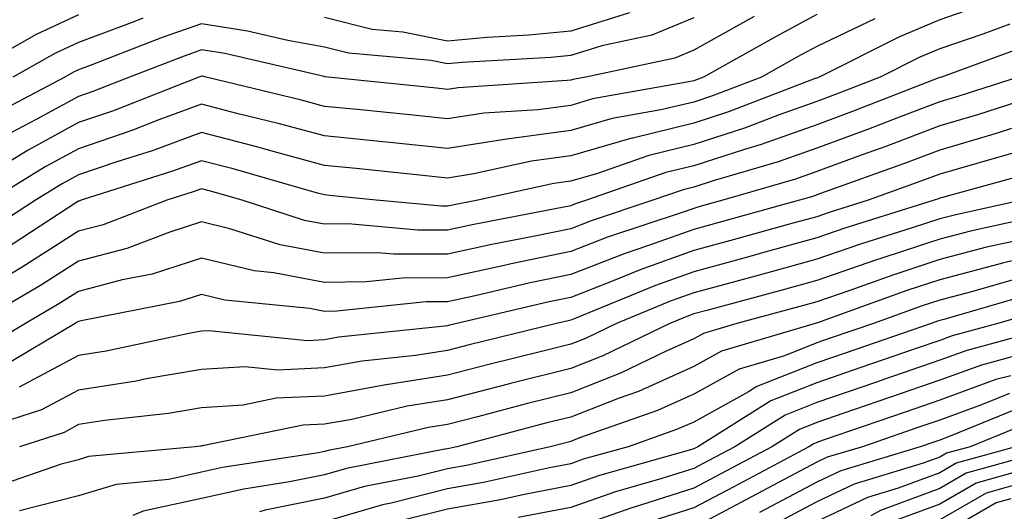
# Model space of a CAD drawing. Units: inches. Extents: x 1008083 to 1010723, y 7239818 to 7242458.
# Drawn here: x 1008153 to 1008233, y 7240857 to 7240897 of the extents above; entities that cross this region are included whole.
import ezdxf

# ---------------------------------------------------------------- set-up
doc = ezdxf.new("R2010")
doc.units = ezdxf.units.IN
doc.header["$MEASUREMENT"] = 0
doc.layers.add('Contour_10087239', color=7, linetype='Continuous', true_color=0x5d24d7)

msp = doc.modelspace()

# ---------------------------------------------------------------- linework, layer by layer
at = {"layer": 'Contour_10087239'}
for points in [[(1008232.034, 7240897.936, 3031), (1008228.05, 7240896.578, 3031), (1008224.788, 7240895.182, 3031), (1008218.245, 7240891.92, 3031), (1008218.109, 7240891.861, 3031), (1008218.05, 7240891.842, 3031), (1008217.933, 7240891.803, 3031), (1008210.882, 7240889.088, 3031), (1008208.05, 7240888.17, 3031), (1008203.099, 7240886.969, 3031), (1008203.011, 7240886.959, 3031), (1008198.05, 7240885.524, 3031), (1008194.866, 7240885.104, 3031), (1008190.189, 7240884.059, 3031), (1008188.05, 7240883.727, 3031), (1008186.038, 7240883.932, 3031), (1008180.618, 7240884.488, 3031), (1008178.05, 7240884.752, 3031), (1008174.173, 7240885.797, 3031), (1008172.425, 7240886.295, 3031), (1008168.05, 7240887.428, 3031), (1008164.026, 7240885.943, 3031), (1008161.175, 7240885.045, 3031), (1008158.05, 7240883.981, 3031), (1008156.722, 7240883.248, 3031), (1008154.544, 7240881.92, 3031), (1008150.609, 7240879.361, 3031)], [(1008202.825, 7240897.145, 3026), (1008198.05, 7240895.651, 3026), (1008194.642, 7240895.328, 3026), (1008191.263, 7240895.133, 3026), (1008188.05, 7240894.85, 3026), (1008184.407, 7240895.563, 3026), (1008181.917, 7240895.787, 3026), (1008178.05, 7240896.764, 3026)], [(1008158.05, 7240896.979, 3025), (1008154.603, 7240895.367, 3025), (1008148.489, 7240891.92, 3025)], [(1008218.05, 7240897.008, 3029), (1008214.759, 7240895.211, 3029), (1008208.851, 7240891.92, 3029), (1008208.275, 7240891.695, 3029), (1008208.05, 7240891.627, 3029), (1008207.659, 7240891.529, 3029), (1008199.827, 7240890.143, 3029), (1008198.05, 7240889.625, 3029), (1008195.403, 7240889.274, 3029), (1008190.989, 7240888.981, 3029), (1008188.05, 7240888.522, 3029), (1008184.974, 7240888.844, 3029), (1008180.687, 7240889.283, 3029), (1008178.05, 7240889.547, 3029), (1008176.185, 7240890.055, 3029), (1008168.431, 7240891.92, 3029), (1008168.118, 7240891.988, 3029), (1008168.05, 7240892.008, 3029), (1008167.991, 7240891.979, 3029), (1008167.825, 7240891.92, 3029), (1008160.804, 7240889.166, 3029), (1008158.05, 7240888.229, 3029), (1008153.968, 7240886.002, 3029), (1008149.251, 7240883.121, 3029)], [(1008222.776, 7240896.647, 3030), (1008218.05, 7240894.41, 3030), (1008216.439, 7240893.531, 3030), (1008213.548, 7240891.92, 3030), (1008209.583, 7240890.387, 3030), (1008208.05, 7240889.899, 3030), (1008205.384, 7240889.254, 3030), (1008201.419, 7240888.551, 3030), (1008198.05, 7240887.574, 3030), (1008193.06, 7240886.91, 3030), (1008193.03, 7240886.901, 3030), (1008188.05, 7240886.129, 3030), (1008183.362, 7240886.608, 3030), (1008182.796, 7240886.666, 3030), (1008178.05, 7240887.145, 3030), (1008174.29, 7240888.16, 3030), (1008171.019, 7240888.951, 3030), (1008168.05, 7240889.723, 3030), (1008164.573, 7240888.443, 3030), (1008162.386, 7240887.584, 3030), (1008158.05, 7240886.11, 3030), (1008155.345, 7240884.625, 3030), (1008150.911, 7240881.92, 3030)], [(1008208.05, 7240896.744, 3027), (1008204.642, 7240895.328, 3027), (1008200.589, 7240894.459, 3027), (1008198.05, 7240893.668, 3027), (1008196.448, 7240893.522, 3027), (1008189.241, 7240893.111, 3027), (1008188.05, 7240893.004, 3027), (1008186.702, 7240893.268, 3027), (1008179.993, 7240893.863, 3027), (1008178.05, 7240894.352, 3027), (1008175.071, 7240894.899, 3027), (1008171.79, 7240895.66, 3027), (1008168.05, 7240896.256, 3027), (1008164.847, 7240895.123, 3027), (1008158.987, 7240892.858, 3027), (1008158.05, 7240892.516, 3027), (1008157.65, 7240892.32, 3027), (1008156.927, 7240891.92, 3027), (1008151.107, 7240888.863, 3027)], [(1008212.962, 7240896.832, 3028), (1008208.05, 7240894.108, 3028), (1008206.507, 7240893.463, 3028), (1008199.29, 7240891.92, 3028), (1008198.235, 7240891.735, 3028), (1008198.05, 7240891.676, 3028), (1008197.776, 7240891.647, 3028), (1008188.909, 7240891.061, 3028), (1008188.05, 7240890.924, 3028), (1008187.142, 7240891.012, 3028), (1008178.353, 7240891.92, 3028), (1008178.079, 7240891.949, 3028), (1008178.05, 7240891.949, 3028), (1008178.011, 7240891.959, 3028), (1008169.954, 7240893.824, 3028), (1008168.05, 7240894.127, 3028), (1008166.419, 7240893.551, 3028), (1008162.191, 7240891.92, 3028), (1008159.212, 7240890.758, 3028), (1008158.05, 7240890.358, 3028), (1008154.612, 7240888.483, 3028), (1008152.562, 7240887.408, 3028)], [(1008163.275, 7240896.695, 3026), (1008162.542, 7240896.412, 3026), (1008158.05, 7240894.742, 3026), (1008156.126, 7240893.844, 3026), (1008152.708, 7240891.92, 3026)], [(1008233.753, 7240896.217, 3032), (1008231.546, 7240895.416, 3032), (1008228.05, 7240894.225, 3032), (1008226.439, 7240893.531, 3032), (1008223.196, 7240891.92, 3032), (1008219.495, 7240890.475, 3032), (1008218.05, 7240889.947, 3032), (1008214.993, 7240888.863, 3032), (1008212.191, 7240887.779, 3032), (1008208.05, 7240886.442, 3032), (1008204.407, 7240885.563, 3032), (1008200.237, 7240884.108, 3032), (1008198.05, 7240883.473, 3032), (1008196.683, 7240883.287, 3032), (1008190.511, 7240881.92, 3032), (1008188.441, 7240881.529, 3032), (1008188.05, 7240881.442, 3032), (1008187.562, 7240881.432, 3032), (1008182.23, 7240881.92, 3032), (1008178.441, 7240882.311, 3032), (1008178.05, 7240882.35, 3032), (1008177.464, 7240882.506, 3032), (1008170.609, 7240884.479, 3032), (1008168.05, 7240885.133, 3032), (1008165.696, 7240884.274, 3032), (1008158.275, 7240881.92, 3032), (1008158.109, 7240881.861, 3032), (1008158.05, 7240881.842, 3032), (1008157.835, 7240881.705, 3032), (1008152.034, 7240877.936, 3032)], [(1008235.413, 7240894.557, 3033), (1008228.177, 7240891.92, 3033), (1008228.05, 7240891.881, 3033), (1008227.982, 7240891.852, 3033), (1008220.882, 7240889.088, 3033), (1008218.05, 7240888.043, 3033), (1008213.528, 7240886.442, 3033), (1008212.181, 7240886.051, 3033), (1008208.05, 7240884.723, 3033), (1008205.794, 7240884.176, 3033), (1008199.349, 7240881.92, 3033), (1008198.372, 7240881.598, 3033), (1008198.05, 7240881.471, 3033), (1008197.484, 7240881.354, 3033), (1008190.042, 7240879.928, 3033), (1008188.05, 7240879.498, 3033), (1008185.618, 7240879.488, 3033), (1008179.974, 7240879.996, 3033), (1008178.05, 7240879.977, 3033), (1008176.419, 7240880.289, 3033), (1008171.341, 7240881.92, 3033), (1008168.782, 7240882.652, 3033), (1008168.05, 7240882.848, 3033), (1008167.376, 7240882.594, 3033), (1008165.237, 7240881.92, 3033), (1008160.042, 7240879.928, 3033), (1008158.05, 7240879.401, 3033), (1008153.48, 7240876.49, 3033), (1008151.409, 7240875.279, 3033)], [(1008234.407, 7240891.92, 3034), (1008229.593, 7240890.377, 3034), (1008228.05, 7240889.918, 3034), (1008224.827, 7240888.697, 3034), (1008222.269, 7240887.701, 3034), (1008218.05, 7240886.149, 3034), (1008214.925, 7240885.045, 3034), (1008209.632, 7240883.502, 3034), (1008208.05, 7240882.994, 3034), (1008207.191, 7240882.779, 3034), (1008204.72, 7240881.92, 3034), (1008199.71, 7240880.26, 3034), (1008198.05, 7240879.615, 3034), (1008195.14, 7240879.01, 3034), (1008191.634, 7240878.336, 3034), (1008188.05, 7240877.555, 3034), (1008183.665, 7240877.535, 3034), (1008182.318, 7240877.652, 3034), (1008178.05, 7240877.623, 3034), (1008174.437, 7240878.307, 3034), (1008170.355, 7240879.615, 3034), (1008168.05, 7240880.162, 3034), (1008165.472, 7240879.342, 3034), (1008161.966, 7240878.004, 3034), (1008158.05, 7240876.969, 3034), (1008154.974, 7240874.996, 3034), (1008149.691, 7240871.92, 3034)], [(1008236.819, 7240890.69, 3035), (1008231.116, 7240888.854, 3035), (1008228.05, 7240887.965, 3035), (1008223.675, 7240886.295, 3035), (1008221.732, 7240885.602, 3035), (1008218.05, 7240884.244, 3035), (1008216.331, 7240883.639, 3035), (1008210.413, 7240881.92, 3035), (1008208.558, 7240881.412, 3035), (1008208.05, 7240881.266, 3035), (1008207.034, 7240880.904, 3035), (1008201.048, 7240878.922, 3035), (1008198.05, 7240877.76, 3035), (1008193.216, 7240876.754, 3035), (1008192.776, 7240876.647, 3035), (1008188.05, 7240875.621, 3035), (1008184.378, 7240875.592, 3035), (1008181.419, 7240875.289, 3035), (1008178.05, 7240875.26, 3035), (1008173.929, 7240876.041, 3035), (1008172.337, 7240876.207, 3035), (1008168.05, 7240877.223, 3035), (1008164.036, 7240875.934, 3035), (1008161.595, 7240875.465, 3035), (1008158.05, 7240874.527, 3035), (1008156.458, 7240873.512, 3035), (1008153.734, 7240871.92, 3035), (1008150.179, 7240869.791, 3035)], [(1008233.87, 7240887.74, 3036), (1008232.63, 7240887.34, 3036), (1008228.05, 7240886.002, 3036), (1008225.091, 7240884.879, 3036), (1008218.734, 7240882.604, 3036), (1008218.05, 7240882.35, 3036), (1008217.737, 7240882.233, 3036), (1008216.644, 7240881.92, 3036), (1008209.905, 7240880.065, 3036), (1008208.05, 7240879.557, 3036), (1008204.368, 7240878.238, 3036), (1008202.396, 7240877.574, 3036), (1008198.05, 7240875.904, 3036), (1008194.759, 7240875.211, 3036), (1008190.296, 7240874.166, 3036), (1008188.05, 7240873.678, 3036), (1008186.302, 7240873.668, 3036), (1008179.046, 7240872.916, 3036), (1008178.05, 7240872.906, 3036), (1008176.839, 7240873.131, 3036), (1008169.954, 7240873.824, 3036), (1008168.05, 7240874.274, 3036), (1008166.263, 7240873.707, 3036), (1008158.275, 7240872.145, 3036), (1008158.05, 7240872.086, 3036), (1008157.952, 7240872.018, 3036), (1008157.776, 7240871.92, 3036), (1008151.683, 7240868.287, 3036)], [(1008234.183, 7240885.787, 3037), (1008231.048, 7240884.918, 3037), (1008228.05, 7240884.039, 3037), (1008226.507, 7240883.463, 3037), (1008222.22, 7240881.92, 3037), (1008219.046, 7240880.924, 3037), (1008218.05, 7240880.582, 3037), (1008216.214, 7240880.084, 3037), (1008211.253, 7240878.717, 3037), (1008208.05, 7240877.838, 3037), (1008203.694, 7240876.276, 3037), (1008201.507, 7240875.377, 3037), (1008198.05, 7240874.039, 3037), (1008196.292, 7240873.678, 3037), (1008188.802, 7240871.92, 3037), (1008188.196, 7240871.774, 3037), (1008188.05, 7240871.735, 3037), (1008187.825, 7240871.695, 3037), (1008179.173, 7240870.797, 3037), (1008178.05, 7240870.592, 3037), (1008176.653, 7240870.524, 3037), (1008168.636, 7240871.334, 3037), (1008168.05, 7240871.295, 3037), (1008167.298, 7240871.168, 3037), (1008160.306, 7240869.664, 3037), (1008158.05, 7240869.313, 3037), (1008153.226, 7240866.744, 3037)], [(1008235.755, 7240884.215, 3038), (1008228.284, 7240882.154, 3038), (1008228.05, 7240882.086, 3038), (1008227.933, 7240882.037, 3038), (1008227.601, 7240881.92, 3038), (1008220.325, 7240879.645, 3038), (1008218.05, 7240878.863, 3038), (1008213.831, 7240877.701, 3038), (1008212.61, 7240877.36, 3038), (1008208.05, 7240876.119, 3038), (1008204.954, 7240875.016, 3038), (1008198.48, 7240872.35, 3038), (1008198.05, 7240872.184, 3038), (1008197.835, 7240872.135, 3038), (1008196.898, 7240871.92, 3038), (1008189.788, 7240870.182, 3038), (1008188.05, 7240869.733, 3038), (1008185.443, 7240869.313, 3038), (1008181.107, 7240868.863, 3038), (1008178.05, 7240868.307, 3038), (1008174.261, 7240868.131, 3038), (1008171.566, 7240868.404, 3038), (1008168.05, 7240868.19, 3038), (1008163.548, 7240867.418, 3038), (1008162.728, 7240867.242, 3038), (1008158.05, 7240866.51, 3038), (1008155.052, 7240864.918, 3038), (1008149.134, 7240863.004, 3038)], [(1008234.71, 7240881.92, 3039), (1008229.251, 7240880.719, 3039), (1008228.05, 7240880.406, 3039), (1008225.804, 7240879.674, 3039), (1008221.614, 7240878.356, 3039), (1008218.05, 7240877.135, 3039), (1008213.958, 7240876.012, 3039), (1008211.468, 7240875.338, 3039), (1008208.05, 7240874.401, 3039), (1008206.224, 7240873.746, 3039), (1008201.771, 7240871.92, 3039), (1008199.261, 7240870.709, 3039), (1008198.05, 7240870.231, 3039), (1008195.794, 7240869.664, 3039), (1008191.39, 7240868.58, 3039), (1008188.05, 7240867.731, 3039), (1008183.06, 7240866.93, 3039), (1008183.04, 7240866.93, 3039), (1008178.05, 7240866.022, 3039), (1008174.124, 7240865.846, 3039), (1008171.419, 7240865.289, 3039), (1008168.05, 7240865.084, 3039), (1008165.355, 7240864.615, 3039), (1008160.169, 7240864.039, 3039), (1008158.05, 7240863.707, 3039), (1008156.888, 7240863.082, 3039), (1008153.265, 7240861.92, 3039)], [(1008236.946, 7240880.817, 3040), (1008230.55, 7240879.42, 3040), (1008228.05, 7240878.766, 3040), (1008223.343, 7240877.213, 3040), (1008222.894, 7240877.076, 3040), (1008218.05, 7240875.406, 3040), (1008215.316, 7240874.654, 3040), (1008209.105, 7240872.975, 3040), (1008208.05, 7240872.692, 3040), (1008207.484, 7240872.486, 3040), (1008206.107, 7240871.92, 3040), (1008200.677, 7240869.293, 3040), (1008198.05, 7240868.258, 3040), (1008193.167, 7240867.037, 3040), (1008192.982, 7240866.988, 3040), (1008188.05, 7240865.729, 3040), (1008184.769, 7240865.201, 3040), (1008180.267, 7240864.137, 3040), (1008178.05, 7240863.736, 3040), (1008176.312, 7240863.658, 3040), (1008168.118, 7240861.988, 3040), (1008168.05, 7240861.979, 3040), (1008168.001, 7240861.969, 3040), (1008167.532, 7240861.92, 3040), (1008158.86, 7240861.11, 3040), (1008158.05, 7240860.865, 3040), (1008156.634, 7240860.504, 3040), (1008151.302, 7240858.668, 3040)], [(1008234.905, 7240878.776, 3041), (1008231.859, 7240878.111, 3041), (1008228.05, 7240877.115, 3041), (1008224.144, 7240875.826, 3041), (1008220.735, 7240874.606, 3041), (1008218.05, 7240873.688, 3041), (1008216.663, 7240873.307, 3041), (1008211.556, 7240871.92, 3041), (1008208.851, 7240871.119, 3041), (1008208.05, 7240870.68, 3041), (1008205.804, 7240869.674, 3041), (1008202.093, 7240867.877, 3041), (1008198.05, 7240866.295, 3041), (1008194.554, 7240865.416, 3041), (1008190.472, 7240864.342, 3041), (1008188.05, 7240863.727, 3041), (1008186.497, 7240863.473, 3041), (1008179.905, 7240861.92, 3041), (1008178.353, 7240861.617, 3041), (1008178.05, 7240861.529, 3041), (1008177.562, 7240861.432, 3041), (1008169.749, 7240860.221, 3041), (1008168.05, 7240859.84, 3041), (1008165.384, 7240859.254, 3041), (1008161.116, 7240858.854, 3041), (1008158.05, 7240857.936, 3041), (1008153.255, 7240856.715, 3041)], [(1008238.05, 7240878.014, 3042), (1008233.157, 7240876.813, 3042), (1008232.855, 7240876.725, 3042), (1008228.05, 7240875.465, 3042), (1008225.384, 7240874.586, 3042), (1008218.109, 7240871.979, 3042), (1008218.021, 7240871.949, 3042), (1008217.913, 7240871.92, 3042), (1008210.306, 7240869.664, 3042), (1008208.05, 7240868.424, 3042), (1008203.558, 7240866.412, 3042), (1008201.995, 7240865.865, 3042), (1008198.05, 7240864.322, 3042), (1008196.126, 7240863.844, 3042), (1008188.802, 7240861.92, 3042), (1008188.187, 7240861.783, 3042), (1008188.05, 7240861.754, 3042), (1008187.835, 7240861.705, 3042), (1008179.827, 7240860.143, 3042), (1008178.05, 7240859.625, 3042), (1008175.189, 7240859.059, 3042), (1008171.487, 7240858.483, 3042), (1008168.05, 7240857.711, 3042), (1008163.294, 7240856.676, 3042), (1008162.464, 7240856.334, 3042)], [(1008234.398, 7240875.572, 3043), (1008230.618, 7240874.488, 3043), (1008228.05, 7240873.815, 3043), (1008226.624, 7240873.346, 3043), (1008222.65, 7240871.92, 3043), (1008219.222, 7240870.748, 3043), (1008218.05, 7240870.338, 3043), (1008215.433, 7240869.303, 3043), (1008211.751, 7240868.219, 3043), (1008208.05, 7240866.178, 3043), (1008205.11, 7240864.86, 3043), (1008198.763, 7240862.633, 3043), (1008198.05, 7240862.35, 3043), (1008196.38, 7240861.92, 3043), (1008189.573, 7240860.397, 3043), (1008188.05, 7240860.123, 3043), (1008185.648, 7240859.518, 3043), (1008181.292, 7240858.678, 3043), (1008178.05, 7240857.731, 3043), (1008173.216, 7240856.754, 3043), (1008172.767, 7240856.637, 3043)], [(1008235.628, 7240874.342, 3044), (1008228.382, 7240872.252, 3044), (1008228.05, 7240872.164, 3044), (1008227.864, 7240872.106, 3044), (1008227.347, 7240871.92, 3044), (1008220.433, 7240869.537, 3044), (1008218.05, 7240868.727, 3044), (1008213.177, 7240866.793, 3044), (1008212.513, 7240866.383, 3044), (1008208.05, 7240863.922, 3044), (1008206.663, 7240863.307, 3044), (1008202.718, 7240861.92, 3044), (1008199.075, 7240860.895, 3044), (1008198.05, 7240860.533, 3044), (1008196.341, 7240860.211, 3044), (1008190.96, 7240859.01, 3044), (1008188.05, 7240858.492, 3044), (1008183.47, 7240857.34, 3044), (1008182.767, 7240857.203, 3044), (1008178.05, 7240855.826, 3044)], [(1008236.868, 7240873.102, 3045), (1008232.757, 7240871.92, 3045), (1008229.056, 7240870.914, 3045), (1008228.05, 7240870.543, 3045), (1008225.96, 7240869.83, 3045), (1008221.634, 7240868.336, 3045), (1008218.05, 7240867.106, 3045), (1008214.329, 7240865.641, 3045), (1008208.382, 7240861.92, 3045), (1008208.167, 7240861.803, 3045), (1008208.05, 7240861.744, 3045), (1008207.796, 7240861.666, 3045), (1008200.384, 7240859.586, 3045), (1008198.05, 7240858.766, 3045), (1008194.153, 7240858.024, 3045), (1008192.357, 7240857.613, 3045), (1008188.05, 7240856.861, 3045), (1008184.105, 7240855.865, 3045)], [(1008237.952, 7240871.822, 3046), (1008230.237, 7240869.733, 3046), (1008228.05, 7240868.932, 3046), (1008223.489, 7240867.36, 3046), (1008222.835, 7240867.135, 3046), (1008218.05, 7240865.494, 3046), (1008215.491, 7240864.479, 3046), (1008211.39, 7240861.92, 3046), (1008209.212, 7240860.758, 3046), (1008208.05, 7240860.143, 3046), (1008205.462, 7240859.332, 3046), (1008201.702, 7240858.268, 3046), (1008198.05, 7240856.988, 3046), (1008193.792, 7240856.178, 3046)], [(1008235.882, 7240869.752, 3047), (1008231.429, 7240868.541, 3047), (1008228.05, 7240867.311, 3047), (1008224.036, 7240865.934, 3047), (1008221.028, 7240864.899, 3047), (1008218.05, 7240863.873, 3047), (1008216.644, 7240863.326, 3047), (1008214.407, 7240861.92, 3047), (1008210.257, 7240859.713, 3047), (1008208.05, 7240858.551, 3047), (1008203.118, 7240856.988, 3047), (1008203.011, 7240856.959, 3047), (1008198.05, 7240855.221, 3047)], [(1008233.812, 7240867.682, 3048), (1008232.61, 7240867.36, 3048), (1008228.05, 7240865.699, 3048), (1008225.237, 7240864.733, 3048), (1008218.568, 7240862.438, 3048), (1008218.05, 7240862.262, 3048), (1008217.806, 7240862.164, 3048), (1008217.415, 7240861.92, 3048), (1008211.302, 7240858.668, 3048), (1008208.05, 7240856.949, 3048), (1008204.222, 7240855.748, 3048)], [(1008233.724, 7240866.246, 3049), (1008231.448, 7240865.318, 3049), (1008228.05, 7240864.078, 3049), (1008226.439, 7240863.531, 3049), (1008221.761, 7240861.92, 3049), (1008218.909, 7240861.061, 3049), (1008218.05, 7240860.651, 3049), (1008215.355, 7240859.225, 3049), (1008212.347, 7240857.623, 3049), (1008208.05, 7240855.358, 3049)], [(1008234.798, 7240865.172, 3050), (1008228.9, 7240862.77, 3050), (1008228.05, 7240862.457, 3050), (1008227.65, 7240862.32, 3050), (1008226.468, 7240861.92, 3050), (1008220.003, 7240859.967, 3050), (1008218.05, 7240859.049, 3050), (1008213.392, 7240856.578, 3050)], [(1008235.872, 7240864.098, 3051), (1008230.511, 7240861.92, 3051), (1008228.587, 7240861.383, 3051), (1008228.05, 7240861.08, 3051), (1008226.702, 7240860.572, 3051), (1008221.087, 7240858.883, 3051), (1008218.05, 7240857.447, 3051), (1008214.437, 7240855.533, 3051)], [(1008234.212, 7240861.92, 3052), (1008229.388, 7240860.582, 3052), (1008228.05, 7240859.801, 3052), (1008224.671, 7240858.541, 3052), (1008222.181, 7240857.789, 3052), (1008218.05, 7240855.836, 3052)], [(1008237.913, 7240861.92, 3053), (1008230.198, 7240859.772, 3053), (1008228.05, 7240858.531, 3053), (1008223.235, 7240856.735, 3053), (1008222.444, 7240856.315, 3053)], [(1008236.673, 7240860.543, 3054), (1008231.009, 7240858.961, 3054), (1008228.05, 7240857.262, 3054), (1008224.163, 7240855.807, 3054)], [(1008235.247, 7240859.117, 3055), (1008231.81, 7240858.16, 3055), (1008228.05, 7240855.992, 3055)], [(1008233.821, 7240857.692, 3056), (1008232.62, 7240857.35, 3056), (1008228.05, 7240854.723, 3056)]]:
    msp.add_polyline3d(points, dxfattribs=at)

doc.saveas('drawing.dxf')
